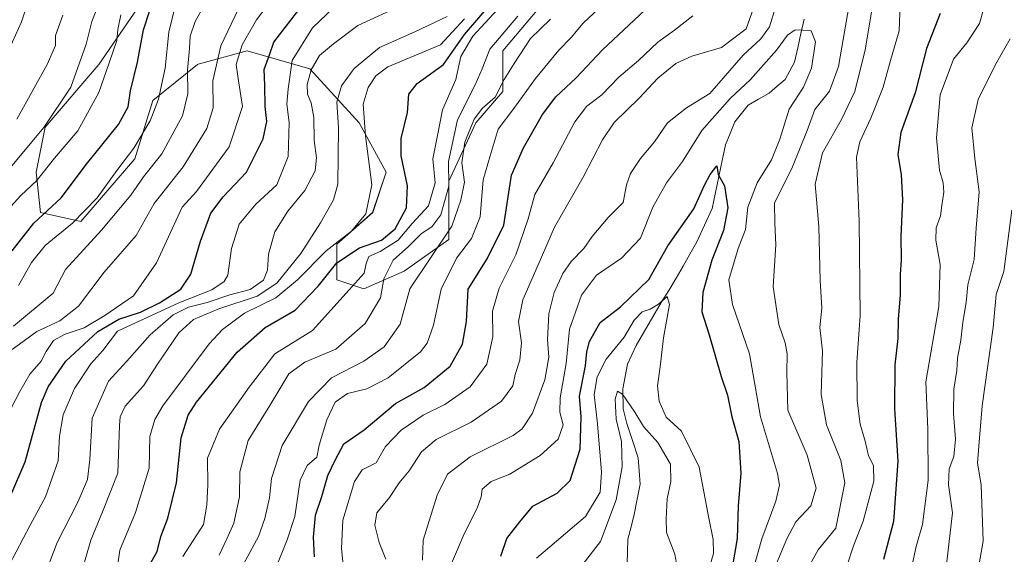
# Model space of a CAD drawing. Units: metres. Extents: x 672088 to 675551, y 4737520 to 4739919.
# Drawn here: x 673450 to 673694, y 4739397 to 4739530 of the extents above; entities that cross this region are included whole.
import ezdxf

# ---------------------------------------------------------------- set-up
doc = ezdxf.new("R2010")
doc.units = ezdxf.units.M
doc.header["$MEASUREMENT"] = 0
for name, color, linetype, lineweight in [('Arbolado forestal CxS', 92, 'Continuous', 0), ('Corriente natural lineal', 142, 'Continuous', 13), ('Curva de nivel maestra', 36, 'Continuous', 30), ('Curva de nivel normal', 36, 'Continuous', 0), ('Pastizal CxS', 92, 'Continuous', 0)]:
    doc.layers.add(name, color=color, linetype=linetype, lineweight=lineweight)

# ---------------------------------------------------------------- blocks, each defined once
blk = doc.blocks.new('*U156')
at = {"layer": 'Arbolado forestal CxS', "color": 92, "linetype": 'Continuous', "lineweight": 0}
blk.add_polyline3d([(673481.5817, 4739536.4193, 1072.8012), (673469.3477, 4739518.6159, 1079.2303), (673456.0015, 4739503.0381, 1081.9211), (673453.7775, 4739491.9113, 1078.4031), (673454.8895, 4739481.8975, 1071.9717), (673464.8993, 4739479.6725, 1065.7352), (673478.2451, 4739495.2491, 1065.4643), (673482.6943, 4739509.7149, 1068.4436), (673493.8153, 4739518.6157, 1060.8173), (673493.9123, 4739518.6423, 1060.7472), (673506.0491, 4739521.9545, 1051.5415), (673521.6197, 4739517.5035, 1038.0571), (673533.8535, 4739504.1505, 1029.3962), (673540.5263, 4739491.9107, 1026.6982), (673537.1893, 4739481.8969, 1027.2152), (673528.2923, 4739474.1079, 1023.6704), (673528.2921, 4739465.2061, 1019.6537), (673534.9651, 4739462.9811, 1015.5267), (673544.9749, 4739467.4319, 1009.1287), (673556.0969, 4739475.2209, 1005.0904), (673556.0969, 4739489.6857, 1011.7274), (673562.7701, 4739504.1505, 1006.6665), (673569.4431, 4739511.9393, 1005.984), (673569.4433, 4739521.9541, 1009.8441), (673580.5651, 4739535.3059, 1010.342)], dxfattribs=at)
blk = doc.blocks.new('*U166')
at = {"layer": 'Pastizal CxS', "color": 92, "linetype": 'Continuous', "lineweight": 0}
blk.add_polyline3d([(673580.57, 4739535.31, 1010.34), (673569.44, 4739521.95, 1009.84), (673569.44, 4739511.94, 1005.98), (673562.77, 4739504.15, 1006.67), (673556.1, 4739489.69, 1011.73), (673556.1, 4739475.22, 1005.09), (673544.97, 4739467.43, 1009.13), (673534.97, 4739462.98, 1015.53), (673528.29, 4739465.21, 1019.65), (673528.29, 4739474.11, 1023.67), (673537.19, 4739481.9, 1027.22), (673540.53, 4739491.91, 1026.7), (673533.85, 4739504.15, 1029.4), (673521.62, 4739517.5, 1038.06), (673506.05, 4739521.95, 1051.54), (673493.91, 4739518.64, 1060.75), (673493.82, 4739518.62, 1060.82), (673482.69, 4739509.71, 1068.44), (673478.25, 4739495.25, 1065.46), (673464.9, 4739479.67, 1065.74), (673454.89, 4739481.9, 1071.97), (673453.78, 4739491.91, 1078.4), (673456, 4739503.04, 1081.92), (673469.35, 4739518.62, 1079.23), (673481.58, 4739536.42, 1072.8)], dxfattribs=at)
blk = doc.blocks.new('*U176')
at = {"layer": 'Arbolado forestal CxS', "color": 92, "linetype": 'Continuous', "lineweight": 0}
blk.add_polyline3d([(673580.57, 4739535.31, 1010.34), (673569.44, 4739521.95, 1009.84), (673569.44, 4739511.94, 1005.98), (673562.77, 4739504.15, 1006.67), (673556.1, 4739489.69, 1011.73), (673556.1, 4739475.22, 1005.09), (673544.97, 4739467.43, 1009.13), (673534.97, 4739462.98, 1015.53), (673528.29, 4739465.21, 1019.65), (673528.29, 4739474.11, 1023.67), (673537.19, 4739481.9, 1027.22), (673540.53, 4739491.91, 1026.7), (673533.85, 4739504.15, 1029.4), (673521.62, 4739517.5, 1038.06), (673506.05, 4739521.95, 1051.54), (673493.91, 4739518.64, 1060.75), (673493.82, 4739518.62, 1060.82), (673482.69, 4739509.71, 1068.44), (673478.25, 4739495.25, 1065.46), (673464.9, 4739479.67, 1065.74), (673454.89, 4739481.9, 1071.97), (673453.78, 4739491.91, 1078.4), (673456, 4739503.04, 1081.92), (673469.35, 4739518.62, 1079.23), (673481.58, 4739536.42, 1072.8)], dxfattribs=at)
blk = doc.blocks.new('*U178')
at = {"layer": 'Curva de nivel normal', "color": 36, "linetype": 'Continuous', "lineweight": 0}
for points in [[(673670.81, 4739394.19, 1005), (673671.92, 4739399.15, 1005), (673673.48, 4739404.61, 1005), (673674.89, 4739415.61, 1005), (673674.74, 4739428.28, 1005), (673674.3, 4739439.95, 1005), (673677.46, 4739458.62, 1005), (673677.8, 4739469.04, 1005), (673676.74, 4739475.07, 1005), (673676.86, 4739478.14, 1005), (673677.93, 4739481.07, 1005), (673678.23, 4739483.68, 1005), (673678.75, 4739486.96, 1005), (673678.6, 4739489.27, 1005), (673677.7, 4739492.38, 1005), (673676.92, 4739500.39, 1005), (673677.87, 4739511.05, 1005), (673681.16, 4739519.94, 1005), (673684.47, 4739523.94, 1005), (673687.61, 4739528.79, 1005), (673688.81, 4739533.12, 1005)], [(673596.96, 4739536.06, 1005), (673589.39, 4739528.86, 1005), (673586.39, 4739525.31, 1005), (673583.29, 4739522.11, 1005), (673577.54, 4739515.16, 1005), (673572.16, 4739507.66, 1005), (673568.3, 4739502.54, 1005), (673566.32, 4739495.94, 1005), (673564.54, 4739489.99, 1005), (673563.87, 4739480.87, 1005), (673561.68, 4739475.49, 1005), (673557.93, 4739470.65, 1005), (673554.19, 4739462.94, 1005), (673552.28, 4739454.03, 1005), (673550.68, 4739449.54, 1005), (673549.04, 4739447.4, 1005), (673541.05, 4739440.94, 1005), (673535.71, 4739438.25, 1005), (673530.93, 4739437.08, 1005), (673527.92, 4739434.93, 1005), (673525.79, 4739430.56, 1005), (673523.94, 4739424.27, 1005), (673523.36, 4739421.28, 1005), (673520.98, 4739419.28, 1005), (673519.19, 4739415.61, 1005), (673517.92, 4739406.61, 1005), (673515.98, 4739400.82, 1005), (673513.28, 4739394.09, 1005)]]:
    blk.add_polyline3d(points, dxfattribs=at)
blk = doc.blocks.new('*U191')
at = {"layer": 'Curva de nivel normal', "color": 36, "linetype": 'Continuous', "lineweight": 0}
blk.add_polyline3d([(673495.87, 4739533.94, 1065), (673493.16, 4739529.27, 1065), (673491.94, 4739525.6, 1065), (673491.8, 4739522.6, 1065), (673491.26, 4739517.2, 1065), (673491.37, 4739511.33, 1065), (673490.05, 4739505.87, 1065), (673484.96, 4739496.49, 1065), (673480.42, 4739490.75, 1065), (673477.29, 4739486.23, 1065), (673469.96, 4739477.57, 1065), (673461.08, 4739467.8, 1065), (673457.97, 4739461.92, 1065), (673448.21, 4739453.74, 1065)], dxfattribs=at)
blk = doc.blocks.new('*U195')
at = {"layer": 'Curva de nivel normal', "color": 36, "linetype": 'Continuous', "lineweight": 0}
blk.add_polyline3d([(673535.39, 4739653.02, 1085), (673531.12, 4739644.34, 1085), (673527.16, 4739637.62, 1085), (673519.63, 4739633.27, 1085), (673509.21, 4739630.81, 1085), (673497.61, 4739627.52, 1085), (673495.14, 4739626.34, 1085), (673492.59, 4739623.79, 1085), (673491.91, 4739619.01, 1085), (673492.23, 4739613.61, 1085), (673491.76, 4739607.69, 1085), (673491.44, 4739602.4, 1085), (673489.16, 4739594.1, 1085), (673487, 4739582.96, 1085), (673482.54, 4739565.12, 1085), (673476.96, 4739551.25, 1085), (673474.12, 4739546.27, 1085), (673472.32, 4739542.1, 1085), (673469.6, 4739534.27, 1085), (673467.61, 4739529.27, 1085), (673466.15, 4739523.61, 1085), (673462.42, 4739512.97, 1085), (673455.7, 4739503.01, 1085), (673437.24, 4739480.98, 1085)], dxfattribs=at)
blk = doc.blocks.new('*U196')
at = {"layer": 'Curva de nivel normal', "color": 36, "linetype": 'Continuous', "lineweight": 0}
blk.add_polyline3d([(673460.38, 4739530.84, 1090), (673458.58, 4739525.82, 1090), (673458.59, 4739523.32, 1090), (673456.5, 4739518.56, 1090), (673448.98, 4739505.04, 1090)], dxfattribs=at)
blk = doc.blocks.new('*U198')
at = {"layer": 'Curva de nivel normal', "color": 36, "linetype": 'Continuous', "lineweight": 0}
blk.add_polyline3d([(673473.85, 4739393.65, 1030), (673474.54, 4739398.29, 1030), (673478.43, 4739407.61, 1030), (673481.8, 4739418.56, 1030), (673482, 4739426.39, 1030), (673483.17, 4739430.62, 1030), (673485.2, 4739433.99, 1030), (673496.65, 4739449.35, 1030), (673499.99, 4739452.92, 1030), (673505.44, 4739456.97, 1030), (673513.16, 4739460.82, 1030), (673518.6, 4739465.25, 1030), (673525.63, 4739472.45, 1030), (673531.95, 4739477.27, 1030), (673535.52, 4739481.6, 1030), (673536.98, 4739488.78, 1030), (673535.39, 4739500.96, 1030), (673534.84, 4739508.74, 1030), (673536.05, 4739512.91, 1030), (673537.96, 4739515.81, 1030), (673540.96, 4739518.04, 1030), (673553.96, 4739523.49, 1030), (673559.95, 4739529.88, 1030)], dxfattribs=at)
blk = doc.blocks.new('*U200')
at = {"layer": 'Curva de nivel normal', "color": 36, "linetype": 'Continuous', "lineweight": 0}
blk.add_polyline3d([(673447.86, 4739447.95, 1060), (673453.97, 4739452.45, 1060), (673459.64, 4739455.05, 1060), (673464.3, 4739458.69, 1060), (673470.64, 4739467.14, 1060), (673478.62, 4739476.2, 1060), (673483.06, 4739484.17, 1060), (673490.2, 4739493.27, 1060), (673496.1, 4739502.75, 1060), (673497.64, 4739507.87, 1060), (673497.61, 4739514.58, 1060), (673499.57, 4739523.24, 1060), (673505.61, 4739535.93, 1060)], dxfattribs=at)
blk = doc.blocks.new('*U201')
at = {"layer": 'Curva de nivel normal', "color": 36, "linetype": 'Continuous', "lineweight": 0}
blk.add_polyline3d([(673447.42, 4739433.15, 1055), (673449.79, 4739437.6, 1055), (673452.24, 4739441.89, 1055), (673455.04, 4739445.1, 1055), (673456.27, 4739447.51, 1055), (673458.06, 4739450.18, 1055), (673460.98, 4739451.79, 1055), (673465.72, 4739453.37, 1055), (673470.81, 4739456.4, 1055), (673477.94, 4739461.28, 1055), (673483.64, 4739469.45, 1055), (673490, 4739483.26, 1055), (673493.56, 4739487.15, 1055), (673501.63, 4739498.23, 1055), (673504.92, 4739508.22, 1055), (673503.92, 4739514.56, 1055), (673503.39, 4739518.61, 1055), (673504.85, 4739523.49, 1055), (673508.39, 4739529.68, 1055), (673513.63, 4739536.64, 1055)], dxfattribs=at)
blk = doc.blocks.new('*U203')
at = {"layer": 'Curva de nivel normal', "color": 36, "linetype": 'Continuous', "lineweight": 0}
for points in [[(673503.58, 4739391.9, 1010), (673508.93, 4739401.64, 1010), (673510.43, 4739406.12, 1010), (673511.62, 4739411.23, 1010), (673512.13, 4739416.01, 1010), (673514.74, 4739424.16, 1010), (673521.25, 4739435.07, 1010), (673526.96, 4739440.93, 1010), (673534.96, 4739445.12, 1010), (673540.05, 4739448.68, 1010), (673544, 4739454.27, 1010), (673546.39, 4739463, 1010), (673556.8, 4739478.54, 1010), (673559.08, 4739484.97, 1010), (673559.98, 4739489.43, 1010), (673559.3, 4739494.2, 1010), (673560, 4739499.32, 1010), (673562.31, 4739505.03, 1010), (673564.39, 4739507.77, 1010), (673567.57, 4739510.52, 1010), (673569.78, 4739514.87, 1010), (673572.24, 4739518.86, 1010), (673576.28, 4739525, 1010), (673581.28, 4739529.86, 1010)], [(673695.2, 4739524.94, 1010), (673691.52, 4739518.6, 1010), (673687.25, 4739509.94, 1010), (673685.7, 4739502.94, 1010), (673686.42, 4739495.27, 1010), (673687.5, 4739487.01, 1010), (673686.73, 4739478.04, 1010), (673686.26, 4739470.25, 1010), (673684.67, 4739464.01, 1010), (673684.27, 4739459.61, 1010), (673683.43, 4739454.77, 1010), (673682.98, 4739450.33, 1010), (673682.14, 4739445.82, 1010), (673681.98, 4739442.79, 1010), (673681.21, 4739438.16, 1010), (673681.12, 4739432.12, 1010), (673681.63, 4739425.73, 1010), (673681.23, 4739421.5, 1010), (673680.1, 4739418.45, 1010), (673679.87, 4739414.44, 1010), (673680.86, 4739407.54, 1010), (673679.36, 4739394.7, 1010)]]:
    blk.add_polyline3d(points, dxfattribs=at)
blk = doc.blocks.new('*U205')
at = {"layer": 'Curva de nivel normal', "color": 36, "linetype": 'Continuous', "lineweight": 0}
blk.add_polyline3d([(673544.63, 4739533.42, 1040), (673533.51, 4739528.27, 1040), (673527.45, 4739523.72, 1040), (673524.02, 4739520.82, 1040), (673521.91, 4739517.24, 1040), (673520.93, 4739513.6, 1040), (673521.04, 4739511.27, 1040), (673521.98, 4739509.06, 1040), (673522.58, 4739505.45, 1040), (673522.68, 4739499.73, 1040), (673523.31, 4739495.51, 1040), (673522.97, 4739492.24, 1040), (673520.34, 4739487.35, 1040), (673516.2, 4739482.28, 1040), (673512.96, 4739477.11, 1040), (673511.4, 4739471.6, 1040), (673511.1, 4739467.61, 1040), (673510.12, 4739465.15, 1040), (673506.87, 4739462.85, 1040), (673501.83, 4739461.53, 1040), (673496.18, 4739459.62, 1040), (673491.55, 4739458.49, 1040), (673487.74, 4739456.61, 1040), (673482.02, 4739451.58, 1040), (673476.28, 4739445.09, 1040), (673471.73, 4739440.12, 1040), (673467.7, 4739430.95, 1040), (673467.1, 4739420.74, 1040), (673466.53, 4739415.79, 1040), (673464.14, 4739410.13, 1040), (673459.02, 4739400.15, 1040), (673456, 4739392.33, 1040)], dxfattribs=at)
blk = doc.blocks.new('*U216')
at = {"layer": 'Curva de nivel normal', "color": 36, "linetype": 'Continuous', "lineweight": 0}
blk.add_polyline3d([(673587.95, 4739393.07, 965), (673593.62, 4739400.38, 965), (673597.54, 4739410.7, 965), (673599.06, 4739418.95, 965), (673598.86, 4739425.17, 965), (673597.56, 4739430.7, 965), (673597.26, 4739435.7, 965), (673597.9, 4739437.68, 965), (673599.13, 4739436.9, 965), (673602.13, 4739432.46, 965), (673604.28, 4739428.94, 965), (673607.89, 4739424.92, 965), (673610.96, 4739419.61, 965), (673611.08, 4739415.28, 965), (673610.15, 4739410.97, 965), (673609.95, 4739406.05, 965), (673610, 4739402.64, 965), (673612.1, 4739397.28, 965), (673613.26, 4739390.99, 965)], dxfattribs=at)
blk = doc.blocks.new('*U219')
at = {"layer": 'Curva de nivel normal', "color": 36, "linetype": 'Continuous', "lineweight": 0}
blk.add_polyline3d([(673577.78, 4739396.28, 970), (673589.95, 4739406.64, 970), (673593.55, 4739412.61, 970), (673593.91, 4739417.61, 970), (673592.88, 4739429.58, 970), (673592.1, 4739436.82, 970), (673592.84, 4739441.25, 970), (673595.05, 4739445.61, 970), (673599.52, 4739451.02, 970), (673601.99, 4739455.29, 970), (673603.95, 4739457.32, 970), (673605.95, 4739457.96, 970), (673608.04, 4739459.22, 970), (673610.19, 4739461.13, 970), (673610.78, 4739459.11, 970), (673609.27, 4739450.84, 970), (673608.45, 4739443.71, 970), (673607.78, 4739439, 970), (673608.17, 4739435.17, 970), (673609.91, 4739431.24, 970), (673613.74, 4739427.74, 970), (673618.14, 4739418.8, 970), (673620.51, 4739406.17, 970), (673621.59, 4739400.92, 970), (673621.64, 4739397.42, 970), (673620.8, 4739394.61, 970)], dxfattribs=at)
blk = doc.blocks.new('*U220')
at = {"layer": 'Curva de nivel normal', "color": 36, "linetype": 'Continuous', "lineweight": 0}
blk.add_polyline3d([(673490.11, 4739396.71, 1020), (673495.26, 4739404.61, 1020), (673496.08, 4739409.4, 1020), (673496.38, 4739414.43, 1020), (673496.28, 4739421.07, 1020), (673499.21, 4739428.28, 1020), (673506.55, 4739438.68, 1020), (673512.96, 4739446.9, 1020), (673522.29, 4739452.68, 1020), (673530.64, 4739461.93, 1020), (673535.1, 4739466.89, 1020), (673535.59, 4739469.26, 1020), (673536.2, 4739471.04, 1020), (673539.02, 4739472.29, 1020), (673543.5, 4739475.07, 1020), (673546.96, 4739479.19, 1020), (673551.06, 4739483.6, 1020), (673552.64, 4739489.27, 1020), (673552.11, 4739495.21, 1020), (673553.24, 4739500.97, 1020), (673554.46, 4739507.34, 1020), (673557.78, 4739514.89, 1020), (673559.03, 4739520.6, 1020), (673562.05, 4739525.65, 1020), (673574.27, 4739538.95, 1020)], dxfattribs=at)
blk = doc.blocks.new('*U221')
at = {"layer": 'Curva de nivel normal', "color": 36, "linetype": 'Continuous', "lineweight": 0}
blk.add_polyline3d([(673445.9, 4739481.57, 1080), (673449.98, 4739486.14, 1080), (673454, 4739489.82, 1080), (673458.36, 4739495.37, 1080), (673464.16, 4739502.14, 1080), (673469.31, 4739511.62, 1080), (673471.88, 4739518.97, 1080), (673473.81, 4739524.55, 1080), (673474, 4739527.25, 1080), (673474.79, 4739530.9, 1080)], dxfattribs=at)
blk = doc.blocks.new('*U224')
at = {"layer": 'Curva de nivel normal', "color": 36, "linetype": 'Continuous', "lineweight": 0}
for points in [[(673540.43, 4739396.01, 990), (673538.84, 4739400.16, 990), (673537.7, 4739404.42, 990), (673538.23, 4739407.54, 990), (673541.36, 4739411.28, 990), (673543.74, 4739414.95, 990), (673546.22, 4739417.95, 990), (673549.29, 4739422.61, 990), (673552.91, 4739425.69, 990), (673561.57, 4739429.96, 990), (673569.14, 4739435.15, 990), (673571.96, 4739439.02, 990), (673572.5, 4739441.79, 990), (673573.66, 4739445.32, 990), (673574.11, 4739449.61, 990), (673573.37, 4739454.95, 990), (673574.38, 4739460.28, 990), (673578.21, 4739468.94, 990), (673582.22, 4739478.29, 990), (673589.36, 4739490.68, 990), (673594.12, 4739499.96, 990), (673597.04, 4739504.19, 990), (673603.22, 4739510.29, 990), (673607.86, 4739515.19, 990), (673612.29, 4739518.82, 990), (673616.29, 4739520.64, 990), (673623.6, 4739522.8, 990), (673629.73, 4739527.43, 990), (673632.08, 4739533.94, 990)], [(673661.83, 4739537.6, 990), (673659.27, 4739522.24, 990), (673656.7, 4739511.91, 990), (673653.4, 4739505, 990), (673648.65, 4739496.67, 990), (673646.83, 4739488.98, 990), (673647.8, 4739478.46, 990), (673648.12, 4739465.12, 990), (673648.52, 4739458.26, 990), (673648.01, 4739453.44, 990), (673648.64, 4739447.62, 990), (673648.34, 4739436.83, 990), (673649.62, 4739429.3, 990), (673653.19, 4739420.45, 990), (673654.22, 4739414.95, 990), (673651.94, 4739403.75, 990), (673647.61, 4739398.35, 990), (673644.29, 4739392.37, 990)]]:
    blk.add_polyline3d(points, dxfattribs=at)
blk = doc.blocks.new('*U231')
at = {"layer": 'Curva de nivel normal', "color": 36, "linetype": 'Continuous', "lineweight": 0}
for points in [[(673654.58, 4739394.08, 995), (673656.35, 4739399.36, 995), (673658.78, 4739405.44, 995), (673661.37, 4739415.4, 995), (673661.34, 4739419.28, 995), (673660.08, 4739421.61, 995), (673659.24, 4739425.28, 995), (673658.02, 4739429.5, 995), (673657.3, 4739435.32, 995), (673657.2, 4739444.87, 995), (673658, 4739456.34, 995), (673657.79, 4739479.8, 995), (673657.12, 4739495.66, 995), (673657.94, 4739499.46, 995), (673660.66, 4739505.27, 995), (673663.74, 4739512.94, 995), (673665.51, 4739519.6, 995), (673667.68, 4739526.94, 995), (673667.92, 4739533.65, 995)], [(673616.5, 4739530.64, 995), (673611.95, 4739527.12, 995), (673607.82, 4739524.12, 995), (673603.1, 4739519.58, 995), (673598.16, 4739515.48, 995), (673593.95, 4739511.04, 995), (673590.28, 4739508.29, 995), (673587.25, 4739504.42, 995), (673581.94, 4739494.21, 995), (673577.4, 4739486.37, 995), (673575.74, 4739480.38, 995), (673572.71, 4739471.47, 995), (673568.55, 4739463.15, 995), (673566.86, 4739457.48, 995), (673567, 4739451.16, 995), (673565.52, 4739444.37, 995), (673561.39, 4739438.77, 995), (673555.04, 4739434.39, 995), (673549.73, 4739431.7, 995), (673544.29, 4739428, 995), (673540.4, 4739423.96, 995), (673538.04, 4739419.89, 995), (673534.62, 4739418.14, 995), (673532.72, 4739415.27, 995), (673529.8, 4739405.73, 995), (673529.47, 4739398.64, 995), (673530.41, 4739389.73, 995)]]:
    blk.add_polyline3d(points, dxfattribs=at)
blk = doc.blocks.new('*U232')
at = {"layer": 'Curva de nivel normal', "color": 36, "linetype": 'Continuous', "lineweight": 0}
blk.add_polyline3d([(673462.85, 4739385.28, 1035), (673467.34, 4739400.78, 1035), (673470.26, 4739407.8, 1035), (673474.07, 4739417.37, 1035), (673474.48, 4739429.14, 1035), (673474.58, 4739431.34, 1035), (673475.89, 4739433.95, 1035), (673480.42, 4739438.95, 1035), (673483.9, 4739444.31, 1035), (673489.18, 4739452.08, 1035), (673492.75, 4739455.42, 1035), (673499.04, 4739458.06, 1035), (673508.59, 4739461.23, 1035), (673513.47, 4739464.45, 1035), (673519.41, 4739471.76, 1035), (673524.25, 4739479.33, 1035), (673527.46, 4739485.06, 1035), (673528.57, 4739488.92, 1035), (673528.76, 4739502.94, 1035), (673528.28, 4739509.27, 1035), (673529.45, 4739513.27, 1035), (673532.64, 4739517.6, 1035), (673538.87, 4739522.83, 1035), (673547.68, 4739526.68, 1035), (673555.63, 4739530.49, 1035)], dxfattribs=at)
blk = doc.blocks.new('*U234')
at = {"layer": 'Curva de nivel normal', "color": 36, "linetype": 'Continuous', "lineweight": 0}
blk.add_polyline3d([(673555.54, 4739392.25, 980), (673559.88, 4739402.28, 980), (673563.11, 4739408.66, 980), (673564.09, 4739411.49, 980), (673564.33, 4739413.4, 980), (673566.57, 4739415.3, 980), (673571.18, 4739417.1, 980), (673574.69, 4739419.23, 980), (673578.74, 4739421.73, 980), (673583.17, 4739425.76, 980), (673584.37, 4739429.3, 980), (673583.58, 4739432.45, 980), (673583.69, 4739436.02, 980), (673585.16, 4739444.49, 980), (673585.99, 4739452.99, 980), (673588.91, 4739461.42, 980), (673592.69, 4739466.37, 980), (673598.84, 4739470.59, 980), (673603.59, 4739475.6, 980), (673606.62, 4739483.24, 980), (673610.03, 4739489.3, 980), (673613.95, 4739494.54, 980), (673618.75, 4739502.21, 980), (673625.82, 4739510.14, 980), (673630.83, 4739514.92, 980), (673637.26, 4739522.14, 980), (673640.03, 4739525.84, 980), (673641.9, 4739527.2, 980), (673643.76, 4739527.12, 980), (673645.88, 4739526.96, 980), (673646.93, 4739524.22, 980), (673645.95, 4739517.68, 980), (673643.98, 4739513.02, 980), (673640.39, 4739507.5, 980), (673638.11, 4739500.08, 980), (673636.04, 4739494.94, 980), (673632.44, 4739489.27, 980), (673630.18, 4739483.27, 980), (673629.61, 4739477.75, 980), (673627.77, 4739473, 980), (673625.46, 4739465.26, 980), (673626.34, 4739459.11, 980), (673630.55, 4739446.87, 980), (673633.27, 4739431.28, 980), (673637.5, 4739417.22, 980), (673637.99, 4739414.39, 980), (673637.14, 4739410.39, 980), (673633.63, 4739401.06, 980), (673630.35, 4739389.33, 980)], dxfattribs=at)
blk = doc.blocks.new('*U236')
at = {"layer": 'Curva de nivel normal', "color": 36, "linetype": 'Continuous', "lineweight": 0}
for points in [[(673636.84, 4739393.95, 985), (673639.79, 4739401.11, 985), (673642.03, 4739405.28, 985), (673645.78, 4739409.21, 985), (673647.07, 4739413.66, 985), (673644.9, 4739421.79, 985), (673640.06, 4739432.92, 985), (673639.8, 4739442.28, 985), (673639.88, 4739446.95, 985), (673639.41, 4739449.6, 985), (673637.82, 4739454.2, 985), (673636.44, 4739463.52, 985), (673637.11, 4739473.92, 985), (673636.88, 4739479.27, 985), (673636.81, 4739484.27, 985), (673641.26, 4739493.27, 985), (673644.84, 4739502.27, 985), (673646.75, 4739507.45, 985), (673650.43, 4739512, 985), (673652.67, 4739518.12, 985), (673655.29, 4739533.36, 985)], [(673637.11, 4739533.07, 985), (673635.54, 4739527.94, 985), (673633.39, 4739524.94, 985), (673628.99, 4739520.94, 985), (673620.74, 4739511.38, 985), (673614.97, 4739507.9, 985), (673610.26, 4739504.16, 985), (673607.02, 4739499.47, 985), (673603.58, 4739495.27, 985), (673601.1, 4739491.61, 985), (673600.13, 4739488.76, 985), (673599.24, 4739484.4, 985), (673595.58, 4739480.72, 985), (673591.59, 4739475.94, 985), (673589.53, 4739472.98, 985), (673586.39, 4739469.8, 985), (673584.3, 4739466.79, 985), (673582.16, 4739462.12, 985), (673580.85, 4739456.8, 985), (673580.51, 4739450.38, 985), (673580.86, 4739446.11, 985), (673579.89, 4739440.47, 985), (673576.79, 4739432.23, 985), (673574.27, 4739428.36, 985), (673572.01, 4739426.69, 985), (673561.32, 4739421.36, 985), (673555.73, 4739417.1, 985), (673553.14, 4739411.89, 985), (673549.69, 4739400.76, 985), (673549.55, 4739395.76, 985)]]:
    blk.add_polyline3d(points, dxfattribs=at)
blk = doc.blocks.new('*U242')
at = {"layer": 'Curva de nivel normal', "color": 36, "linetype": 'Continuous', "lineweight": 0}
blk.add_polyline3d([(673529.42, 4739534.42, 1045), (673522.27, 4739527.66, 1045), (673517.2, 4739519.59, 1045), (673516.22, 4739512.53, 1045), (673515.93, 4739508.79, 1045), (673516.5, 4739504.22, 1045), (673516.28, 4739495.78, 1045), (673513.43, 4739488.79, 1045), (673508.24, 4739484, 1045), (673504.07, 4739479.07, 1045), (673502.21, 4739473, 1045), (673501.28, 4739466.39, 1045), (673500.4, 4739464.84, 1045), (673497.29, 4739462.74, 1045), (673489.14, 4739459.57, 1045), (673473.96, 4739452.49, 1045), (673470.32, 4739447.76, 1045), (673467.33, 4739444.44, 1045), (673463.26, 4739438.28, 1045), (673460.48, 4739431.79, 1045), (673459.54, 4739426.49, 1045), (673459.27, 4739420.36, 1045), (673456.07, 4739411.45, 1045), (673452.3, 4739404.49, 1045), (673447.1, 4739394.57, 1045)], dxfattribs=at)
blk = doc.blocks.new('*U243')
at = {"layer": 'Curva de nivel normal', "color": 36, "linetype": 'Continuous', "lineweight": 0}
blk.add_polyline3d([(673454.38, 4739541.94, 1095), (673450.13, 4739529.19, 1095), (673444.14, 4739515.96, 1095)], dxfattribs=at)
blk = doc.blocks.new('*U245')
at = {"layer": 'Curva de nivel normal', "color": 36, "linetype": 'Continuous', "lineweight": 0}
for points in [[(673687.48, 4739394.88, 1015), (673688.46, 4739400.52, 1015), (673687.95, 4739414.44, 1015), (673687.11, 4739419.81, 1015), (673687.4, 4739424.02, 1015), (673688.26, 4739434.01, 1015), (673690.98, 4739453.45, 1015), (673691.73, 4739461.59, 1015), (673693.58, 4739467.28, 1015), (673695.6, 4739482.5, 1015)], [(673573.14, 4739530.58, 1015), (673566.22, 4739522.43, 1015), (673564.29, 4739517.52, 1015), (673562.62, 4739513.59, 1015), (673558.22, 4739504.85, 1015), (673555.99, 4739494.6, 1015), (673556.05, 4739488.42, 1015), (673554.09, 4739481.37, 1015), (673551.86, 4739478.36, 1015), (673549.3, 4739476.75, 1015), (673546.07, 4739473.48, 1015), (673542.27, 4739470.1, 1015), (673539.97, 4739465.47, 1015), (673539.14, 4739460.75, 1015), (673535.32, 4739454.42, 1015), (673528.04, 4739448.05, 1015), (673520.41, 4739444.88, 1015), (673516.42, 4739441.96, 1015), (673511.7, 4739434.07, 1015), (673506.35, 4739425.4, 1015), (673504.3, 4739417.71, 1015), (673504.16, 4739411.48, 1015), (673502.82, 4739404.98, 1015), (673501.02, 4739401.1, 1015), (673499.14, 4739397.04, 1015)]]:
    blk.add_polyline3d(points, dxfattribs=at)
blk = doc.blocks.new('*U249')
at = {"layer": 'Curva de nivel normal', "color": 36, "linetype": 'Continuous', "lineweight": 0}
blk.add_polyline3d([(673449.43, 4739463.85, 1070), (673452.66, 4739469.57, 1070), (673455.99, 4739473.73, 1070), (673462.77, 4739479.27, 1070), (673468.89, 4739485.54, 1070), (673473.81, 4739492.33, 1070), (673478.04, 4739497.87, 1070), (673482.02, 4739504.62, 1070), (673484.14, 4739510.02, 1070), (673485.77, 4739517.65, 1070), (673486.69, 4739526.64, 1070), (673488.29, 4739533.37, 1070)], dxfattribs=at)
blk = doc.blocks.new('*U252')
at = {"layer": 'Curva de nivel maestra', "color": 36, "linetype": 'Continuous', "lineweight": 30}
blk.add_polyline3d([(673482.29, 4739395.31, 1025), (673483.8, 4739397.97, 1025), (673484.67, 4739401.67, 1025), (673486.44, 4739406.18, 1025), (673488.57, 4739414.91, 1025), (673489.72, 4739426.1, 1025), (673491.47, 4739431.73, 1025), (673493.5, 4739434.95, 1025), (673503.62, 4739447.33, 1025), (673510.56, 4739453.47, 1025), (673517.97, 4739457.74, 1025), (673523.71, 4739463.7, 1025), (673528.29, 4739469.47, 1025), (673533.96, 4739473.21, 1025), (673539.4, 4739475.04, 1025), (673542.74, 4739477.89, 1025), (673545.56, 4739483.1, 1025), (673545.84, 4739488.52, 1025), (673544.22, 4739495.99, 1025), (673544.26, 4739500.27, 1025), (673545.86, 4739506.68, 1025), (673546.17, 4739511.26, 1025), (673548.22, 4739513.89, 1025), (673554.78, 4739518.59, 1025), (673559.96, 4739526.01, 1025), (673571.08, 4739539.06, 1025)], dxfattribs=at)
blk = doc.blocks.new('*U254')
at = {"layer": 'Curva de nivel maestra', "color": 36, "linetype": 'Continuous', "lineweight": 30}
blk.add_polyline3d([(673447.85, 4739472.4, 1075), (673453.23, 4739479.3, 1075), (673459.99, 4739485.6, 1075), (673466.24, 4739493.94, 1075), (673474.22, 4739503.72, 1075), (673476.56, 4739508.09, 1075), (673477.15, 4739512.06, 1075), (673478.88, 4739519.16, 1075), (673480.36, 4739527.16, 1075), (673483.51, 4739536.82, 1075)], dxfattribs=at)
blk = doc.blocks.new('*U260')
at = {"layer": 'Curva de nivel maestra', "color": 36, "linetype": 'Continuous', "lineweight": 30}
blk.add_polyline3d([(673568.95, 4739396.79, 975), (673570.4, 4739401.12, 975), (673573.64, 4739405.28, 975), (673576.92, 4739409.18, 975), (673582.94, 4739412.4, 975), (673586.15, 4739415.55, 975), (673588.6, 4739423.3, 975), (673588.85, 4739431.33, 975), (673588.46, 4739436.46, 975), (673589.94, 4739443.97, 975), (673590.23, 4739447.37, 975), (673590.96, 4739449.97, 975), (673593.61, 4739454.69, 975), (673598.61, 4739458.58, 975), (673605.6, 4739465.35, 975), (673610.31, 4739473.67, 975), (673616.75, 4739482.85, 975), (673619.39, 4739488.66, 975), (673620.87, 4739491.36, 975), (673622.47, 4739493.46, 975), (673622.82, 4739491.38, 975), (673624.41, 4739488.54, 975), (673625.23, 4739483.1, 975), (673624.15, 4739477.47, 975), (673621.28, 4739470.15, 975), (673619, 4739462.14, 975), (673618.74, 4739457.28, 975), (673620.56, 4739451.63, 975), (673623.59, 4739441.33, 975), (673625.11, 4739436.63, 975), (673626.16, 4739431.34, 975), (673627.97, 4739425.19, 975), (673628.43, 4739417.34, 975), (673627.73, 4739409.25, 975), (673627.54, 4739401.16, 975), (673626.31, 4739393.92, 975)], dxfattribs=at)
blk = doc.blocks.new('*U267')
at = {"layer": 'Curva de nivel maestra', "color": 36, "linetype": 'Continuous', "lineweight": 30}
for points in [[(673522.8, 4739396.65, 1000), (673522.53, 4739401.46, 1000), (673523.05, 4739406.95, 1000), (673524.57, 4739411.6, 1000), (673526.04, 4739416.74, 1000), (673527.9, 4739420.57, 1000), (673530.08, 4739424.58, 1000), (673535.07, 4739428.11, 1000), (673542.81, 4739434.6, 1000), (673549.96, 4739438.58, 1000), (673556.36, 4739443.84, 1000), (673559.48, 4739449.34, 1000), (673560.45, 4739454.91, 1000), (673560.82, 4739462.96, 1000), (673565.58, 4739470.44, 1000), (673569.66, 4739478.81, 1000), (673571.63, 4739491.17, 1000), (673574.53, 4739497.93, 1000), (673579.28, 4739506.18, 1000), (673582.61, 4739510.55, 1000), (673587.6, 4739515.33, 1000), (673594.12, 4739522.27, 1000), (673607.32, 4739534.54, 1000)], [(673677.83, 4739531.2, 1000), (673674.43, 4739522.56, 1000), (673671.6, 4739511.54, 1000), (673668.09, 4739501.73, 1000), (673667.34, 4739496.26, 1000), (673668.2, 4739491.25, 1000), (673668.5, 4739485.09, 1000), (673668.08, 4739476.08, 1000), (673668.19, 4739470.19, 1000), (673667.9, 4739466.58, 1000), (673667.95, 4739461.41, 1000), (673667.44, 4739455.59, 1000), (673667.32, 4739450.69, 1000), (673666.6, 4739444.22, 1000), (673666.52, 4739433.27, 1000), (673667.36, 4739420.33, 1000), (673666.28, 4739405.36, 1000), (673663.8, 4739395.96, 1000)]]:
    blk.add_polyline3d(points, dxfattribs=at)
blk = doc.blocks.new('*U270')
at = {"layer": 'Curva de nivel maestra', "color": 36, "linetype": 'Continuous', "lineweight": 30}
blk.add_polyline3d([(673444.36, 4739404.81, 1050), (673451.03, 4739420.16, 1050), (673455.14, 4739434.88, 1050), (673456.77, 4739438.71, 1050), (673461.14, 4739445.07, 1050), (673469.07, 4739452.43, 1050), (673474.3, 4739455.51, 1050), (673479.63, 4739457.22, 1050), (673484.38, 4739459.53, 1050), (673489.63, 4739462.93, 1050), (673492.15, 4739466.61, 1050), (673494.52, 4739474.82, 1050), (673497.12, 4739481.8, 1050), (673500.12, 4739485.82, 1050), (673505.94, 4739491.94, 1050), (673510.06, 4739500.14, 1050), (673510.98, 4739504.5, 1050), (673510.57, 4739508.21, 1050), (673510.46, 4739513.46, 1050), (673510.29, 4739517.38, 1050), (673511.66, 4739520.98, 1050), (673512.67, 4739524.1, 1050), (673523.96, 4739538.72, 1050)], dxfattribs=at)

msp = doc.modelspace()

# ---------------------------------------------------------------- linework, layer by layer
at = {"layer": 'Corriente natural lineal', "color": 142, "linetype": 'Continuous', "lineweight": 13}
msp.add_polyline3d([(673644.1, 4739529.82, 980.53), (673643.31, 4739526.27, 979.58), (673642.53, 4739522.71, 978.43), (673641.74, 4739519.16, 978.16), (673639.39, 4739514.85, 978.03), (673637.42, 4739513.19, 977.5), (673635.44, 4739511.53, 977.38), (673632.84, 4739510.01, 976.97), (673630.23, 4739508.49, 976.36), (673628.58, 4739506.43, 976.5), (673626.92, 4739504.36, 975.9), (673625.76, 4739501.54, 975.91), (673624.59, 4739498.72, 975.88), (673623.78, 4739494.77, 975.49), (673622.97, 4739490.83, 975.01), (673622.15, 4739486.88, 974.23), (673621.34, 4739482.93, 973.13), (673619.43, 4739478.79, 972.65), (673617.51, 4739474.65, 972.74), (673615.82, 4739471.64, 972.2), (673614.12, 4739468.63, 971.81), (673612.43, 4739465.62, 971.04), (673610.56, 4739462.64, 970.8), (673608.69, 4739459.65, 970.89), (673606.62, 4739456.1, 969.47), (673604.55, 4739452.56, 968.71), (673602.48, 4739449.01, 968.4), (673601.42, 4739446.69, 967.5), (673600.36, 4739444.37, 966.5), (673599.78, 4739441.29, 965.68), (673599.19, 4739438.2, 965.22), (673599.27, 4739433.29, 964.89), (673600.14, 4739429.62, 964.75), (673601.55, 4739425.4, 963.62), (673602.96, 4739421.17, 962.99), (673603.24, 4739417.89, 962.49), (673603.52, 4739414.61, 962.17), (673602.76, 4739410.86, 961.55), (673601.99, 4739407.1, 960.77), (673601.22, 4739404.06, 960.59), (673600.44, 4739401.01, 961), (673600.37, 4739397.94, 960.93), (673600.3, 4739394.86, 960.48)], dxfattribs=at)
at = {"layer": 'Pastizal CxS', "color": 92, "linetype": 'Continuous', "lineweight": 0}
msp.add_polyline3d([(673580.57, 4739535.31, 1010.34), (673569.44, 4739521.95, 1009.84), (673569.44, 4739511.94, 1005.98), (673562.77, 4739504.15, 1006.67), (673556.1, 4739489.69, 1011.73), (673556.1, 4739475.22, 1005.09), (673544.97, 4739467.43, 1009.13), (673534.97, 4739462.98, 1015.53), (673534.97, 4739462.98, 1015.53), (673528.29, 4739465.21, 1019.65), (673528.29, 4739474.11, 1023.67), (673537.19, 4739481.9, 1027.22), (673540.53, 4739491.91, 1026.7), (673533.85, 4739504.15, 1029.4), (673521.62, 4739517.5, 1038.06), (673506.05, 4739521.95, 1051.54), (673493.91, 4739518.64, 1060.75), (673493.82, 4739518.62, 1060.82), (673482.69, 4739509.71, 1068.44), (673478.25, 4739495.25, 1065.46), (673464.9, 4739479.67, 1065.74), (673454.89, 4739481.9, 1071.97), (673453.78, 4739491.91, 1078.4), (673456, 4739503.04, 1081.92), (673469.35, 4739518.62, 1079.23), (673481.58, 4739536.42, 1072.8)], dxfattribs=at)

# ---------------------------------------------------------------- block references
at = {"layer": 'Arbolado forestal CxS', "color": 92, "linetype": 'Continuous', "lineweight": 0}
for name in ['*U156', '*U176']:
    msp.add_blockref(name, (0, 0), dxfattribs=at)
at = {"layer": 'Curva de nivel maestra', "color": 36, "linetype": 'Continuous', "lineweight": 30}
for name in ['*U254', '*U270', '*U252', '*U267', '*U260']:
    msp.add_blockref(name, (0, 0), dxfattribs=at)
at = {"layer": 'Curva de nivel normal', "color": 36, "linetype": 'Continuous', "lineweight": 0}
for name in ['*U191', '*U249', '*U221', '*U195', '*U196', '*U243', '*U201', '*U200', '*U220', '*U198', '*U232', '*U205', '*U242', '*U245', '*U203', '*U224', '*U231', '*U178', '*U236', '*U234', '*U219', '*U216']:
    msp.add_blockref(name, (0, 0), dxfattribs=at)
at = {"layer": 'Pastizal CxS', "color": 92, "linetype": 'Continuous', "lineweight": 0}
msp.add_blockref('*U166', (0, 0), dxfattribs=at)

doc.saveas('drawing.dxf')
